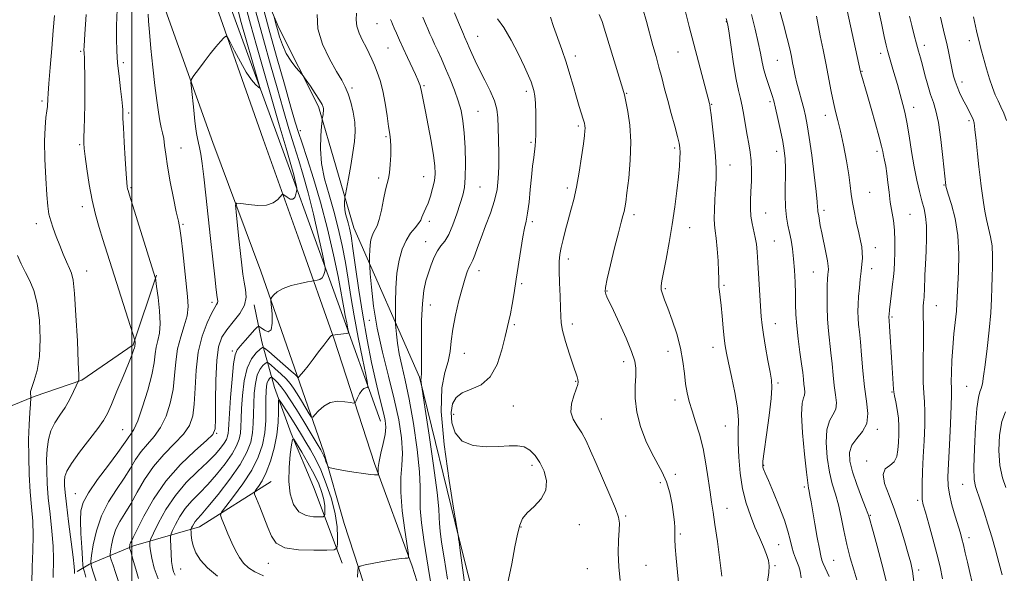
# Model space of a CAD drawing. Extents: x 2122300 to 2125200, y 332300 to 335200.
# Drawn here: x 2122954 to 2123355, y 334533 to 334758 of the extents above; entities that cross this region are included whole.
import ezdxf

# ---------------------------------------------------------------- set-up
doc = ezdxf.new("R2010")
doc.units = 0
doc.header["$MEASUREMENT"] = 0
for name, color, linetype, lineweight in [('DTM HARD BREAKLINE', 7, 'Continuous', 0), ('DTM SPOT ELEVATION', 2, 'Continuous', 13), ('GRID LINE', 7, 'Continuous', 0), ('INDEX CONTOUR', 41, 'Continuous', 13), ('INTERMEDIATE CONTOUR', 44, 'Continuous', 0)]:
    doc.layers.add(name, color=color, linetype=linetype, lineweight=lineweight)

msp = doc.modelspace()

# ---------------------------------------------------------------- linework, layer by layer
at = {"layer": 'DTM HARD BREAKLINE'}
for points in [[(2122927.885, 335000, 1024.239), (2122941.85, 334959.32, 1024.11), (2122962.88, 334902.33, 1024.73), (2122985.35, 334840.57, 1025.99), (2123012.39, 334766.09, 1028.9), (2123032.92, 334708.36, 1030.86), (2123052.5, 334656.05, 1033.31), (2123067.29, 334613.55, 1035.89), (2123078.09, 334582.41, 1039.68), (2123086.41, 334553.35, 1041.16), (2123108.07, 334486.76, 1044.38), (2123130.9, 334417.36, 1047.36), (2123148.24, 334365.09, 1050.18), (2123163.26, 334319.58, 1053.3), (2123177.05, 334282.94, 1056.98), (2123194.31, 334242.38, 1058.6), (2123215.16, 334204.97, 1060.93), (2123240.33, 334164.66, 1062.82), (2123277.75, 334115.22, 1060.84), (2123310.94, 334075.46, 1057.57), (2123336.05, 334045.64, 1055.71), (2123340.18, 334042.31, 1056.03)], [(2123329.66, 334317.58, 1075.2), (2123310.28, 334282.76, 1073.38), (2123285.71, 334242.55, 1070.45), (2123268.86, 334212.41, 1066.78), (2123258.42, 334195.03, 1064.03), (2123251.86, 334190.08, 1062.08), (2123246.62, 334191.77, 1061.34), (2123231.05, 334216.3, 1060.79), (2123207.63, 334264.07, 1057.83), (2123189.63, 334308.9, 1055.11), (2123167.79, 334367.19, 1051.44), (2123149.8, 334423.28, 1047.43), (2123131.13, 334482.24, 1044.52), (2123114.01, 334536.03, 1042.19), (2123098.67, 334577.78, 1039.73), (2123082.27, 334628.35, 1036.15), (2123068.33, 334667.95, 1032.58), (2123053.51, 334709.78, 1031.34), (2123031.87, 334771.19, 1029.4), (2123010.05, 334832.67, 1027.19), (2122987.12, 334894.15, 1026.14), (2122965.66, 334951.93, 1025.49), (2122947.449, 335000, 1024.857)], [(2123101.16, 334595.04, 1039.25), (2123083.92, 334643.01, 1034.89), (2123064.18, 334697.85, 1031.48), (2123039.43, 334765.36, 1028.38), (2123012.39, 334843.03, 1026.18), (2122983.49, 334921.34, 1025.78), (2122963.6, 334974.53, 1024.61), (2122954.52, 335000, 1024.247)], [(2123350.08, 334371.52, 1076.29), (2123316.08, 334315.86, 1072.55), (2123278.2, 334254.22, 1068.78), (2123246.32, 334217.7, 1067.18), (2123218.67, 334278.63, 1061.84), (2123180.62, 334366.6, 1056.47), (2123155.06, 334459.93, 1051.51), (2123133.2, 334547.03, 1048.08), (2123116.95, 334612.89, 1045.84), (2123090.37, 334673.73, 1040.8), (2123075.97, 334723.08, 1037.68), (2123059.87, 334755.09, 1038.49), (2123033.58, 334817.45, 1032.46), (2123012.55, 334884.34, 1029.93), (2122991.02, 334928.88, 1030.76), (2122972.05, 334975.23, 1031.38), (2122964.091, 335000, 1030.813)], [(2123010.02, 334654.4, 1026.09), (2123000.64, 334626.04, 1023.85), (2122979.68, 334611.77, 1022.13), (2122960.37, 334605.09, 1020.32), (2122948.38, 334600.16, 1017.48)], [(2123085.54, 334537.23, 1041.19), (2123073.94, 334568.31, 1045.81), (2123064.84, 334589.95, 1043.88), (2123058.01, 334608.7, 1041.42), (2123052.84, 334627.36, 1035.34), (2123049.74, 334642.42, 1032.27)], [(2123056.73, 334570.45, 1043.02), (2123027.51, 334552.04, 1038.82), (2123000.76, 334544.33, 1032.43), (2122982.83, 334536.88, 1027.92), (2122977.86, 334533.88, 1024.25)]]:
    msp.add_polyline3d(points, dxfattribs=at)
at = {"layer": 'DTM SPOT ELEVATION'}
for p in [(2123099.79, 334756.85, 1043.1), (2123241.71, 334757.57, 1059.9), (2123140.6, 334751.65, 1048.8), (2123104.19, 334746.82, 1043.1), (2123322.34, 334747.91, 1072.5), (2123340.54, 334749.9, 1075.5), (2122979.24, 334745.59, 1023.8), (2123180.31, 334743.58, 1052.5), (2123222.1, 334745.24, 1057.1), (2123304.49, 334744.75, 1069.5), (2122996.62, 334740.9, 1026.4), (2123262.5, 334741.91, 1063.1), (2123297, 334737.36, 1068.1), (2123089.58, 334730.59, 1040.3), (2123118.9, 334731.54, 1044.2), (2123337.59, 334733.11, 1074.5), (2123160.39, 334729.22, 1049.6), (2123201.2, 334728.47, 1054.1), (2122963.58, 334725.27, 1021.7), (2123235.78, 334723.96, 1058.1), (2123259.54, 334725.1, 1061.7), (2123317.91, 334722.77, 1070.6), (2122998.69, 334720.37, 1026.3), (2123140.78, 334721.06, 1046.9), (2123282.07, 334719.45, 1065.4), (2123181.55, 334715.09, 1051.7), (2123340.42, 334717.3, 1073.7), (2123068.55, 334713.18, 1036.6), (2123103.37, 334710.8, 1041.8), (2122978.78, 334707.5, 1023.8), (2123162.31, 334708.5, 1049.8), (2123020.03, 334706.21, 1028.8), (2123220.83, 334706.13, 1055.7), (2123262.2, 334704.87, 1061.4), (2123303, 334704.85, 1067.6), (2123243.2, 334699.23, 1058.7), (2123118.7, 334694.54, 1043.2), (2123100.41, 334694.04, 1041.6), (2123330.22, 334691.07, 1071.9), (2122999.74, 334690.07, 1026.2), (2123141.64, 334690.37, 1046.9), (2123177.14, 334689.93, 1051.6), (2123300.06, 334688.19, 1067.1), (2122979.92, 334682.26, 1023.5), (2123204.26, 334679.03, 1054.4), (2123257.79, 334679.72, 1060.9), (2123281.55, 334680.8, 1064.4), (2123316.41, 334679.14, 1068.9), (2122961.16, 334675.46, 1021.4), (2123020.89, 334675.17, 1028.2), (2123121.05, 334676.4, 1044.4), (2123162.94, 334676.23, 1050.3), (2123226.9, 334673.7, 1056.7), (2123119.57, 334668.06, 1045.3), (2123261.28, 334668.37, 1060.9), (2123302.31, 334665.62, 1066.7), (2123177.54, 334661.01, 1052.5), (2122981.67, 334656.07, 1022.7), (2123141.19, 334656.23, 1048.6), (2123277.14, 334655.66, 1063.1), (2123300.83, 334657.14, 1066.6), (2123158.52, 334651.04, 1050.2), (2123193.29, 334647.99, 1054.1), (2123217.03, 334648.97, 1056.2), (2123240.83, 334650.24, 1058.2), (2123032.65, 334643.35, 1029.6), (2123121.4, 334642.32, 1046.7), (2123327.14, 334642.06, 1070.8), (2123096.59, 334636.06, 1041.6), (2123179.2, 334634.63, 1052.5), (2123261.64, 334634.65, 1060.7), (2123309.09, 334637.37, 1068.2), (2123155.58, 334634.3, 1050.2), (2123040.89, 334623.55, 1033.7), (2123135.25, 334622.65, 1048.9), (2123218.03, 334623.41, 1055.3), (2123236.41, 334625.01, 1057.4), (2123200, 334619.2, 1053.5), (2123180.49, 334611.26, 1051.9), (2123262.85, 334610.59, 1060.3), (2123309.15, 334606.92, 1067.9), (2123339.5, 334609.24, 1073.1), (2123220.88, 334603.66, 1055.5), (2123155.15, 334601.18, 1050.7), (2123130.86, 334597.78, 1050.7), (2123190.97, 334595.85, 1052.87), (2122996.35, 334591.61, 1025.02), (2123241.31, 334593.06, 1057.08), (2123303.15, 334591.75, 1066.29), (2123034.54, 334590.09, 1032.1), (2123298.83, 334578.8, 1067.6), (2123162.7, 334577.03, 1049.6), (2123256.94, 334577.11, 1060.1), (2123220.99, 334573.37, 1054.5), (2123214.98, 334570.01, 1053.5), (2123273.55, 334568.18, 1061.7), (2123337.83, 334569.26, 1073.2), (2122977.12, 334565.53, 1025.22), (2123319.56, 334562.79, 1069.7), (2123242.06, 334559.49, 1056.7), (2123200.8, 334556.37, 1052.2), (2123300.28, 334556.64, 1066.1), (2123158.28, 334551.99, 1050.1), (2123181.98, 334552.88, 1050.5), (2123223.12, 334549.17, 1054.2), (2123340.43, 334547.57, 1072.5), (2123263, 334544.76, 1059.1), (2123285.37, 334538.41, 1062.9), (2123019.9, 334534.93, 1036.9), (2123055.58, 334537.12, 1041.3), (2123185.24, 334535.01, 1050.9), (2123209.07, 334536.31, 1053.1), (2123261.5, 334536.28, 1058.2), (2123319.95, 334534.51, 1068.4)]:
    msp.add_point(p, dxfattribs=at)
at = {"layer": 'GRID LINE', "flags": 128}
msp.add_lwpolyline([(2123000, 332500), (2123000, 335000)], dxfattribs=at)
at = {"layer": 'INDEX CONTOUR', "flags": 128}
for points, elevation in [([(2123300.108, 334778.549), (2123304.822, 334756.924), (2123306.015, 334751.509), (2123306.793, 334748.067), (2123307.326, 334745.914), (2123307.87, 334743.97), (2123309.523, 334738.317), (2123310.453, 334735.097), (2123311.315, 334732.039), (2123313.564, 334723.887), (2123314.308, 334720.819), (2123315.133, 334716.696), (2123316.077, 334711.158), (2123317.113, 334704.823), (2123318.196, 334698.556), (2123319.281, 334693.066), (2123320.331, 334688.442), (2123321.308, 334684.621), (2123322.166, 334681.433), (2123322.824, 334678.299), (2123323.191, 334674.536), (2123323.218, 334669.693), (2123323.021, 334664.264), (2123322.758, 334658.976), (2123322.554, 334654.444), (2123322.322, 334648.206), (2123322.245, 334646.525), (2123322.167, 334645.437), (2123321.936, 334643.342), (2123321.82, 334641.845), (2123321.775, 334639.962), (2123321.831, 334637.572), (2123321.92, 334634.289), (2123321.95, 334629.656), (2123321.77, 334616.812), (2123321.793, 334610.845), (2123322.02, 334606.456), (2123322.317, 334602.84), (2123322.498, 334598.774), (2123322.427, 334593.368), (2123322.174, 334587.044), (2123321.86, 334580.554), (2123321.59, 334574.579), (2123321.409, 334569.519), (2123321.345, 334565.702), (2123321.448, 334563.195), (2123321.851, 334561.019), (2123322.708, 334557.931), (2123324.094, 334553.073), (2123325.762, 334547.104), (2123327.382, 334541.068), (2123328.694, 334535.744), (2123329.683, 334530.868)], 1070), ([(2123043.401, 334761.41), (2123044.562, 334757.232), (2123051.165, 334734.247), (2123051.976, 334731.344), (2123052.061, 334730.475), (2123051.493, 334730.891), (2123050.342, 334732.017), (2123048.681, 334733.963), (2123046.578, 334737.007), (2123044.166, 334741.199), (2123041.823, 334745.67), (2123039.992, 334749.321), (2123038.947, 334751.303), (2123038.306, 334751.754), (2123037.519, 334751.059), (2123036.153, 334749.554), (2123034.245, 334747.364), (2123031.947, 334744.561), (2123029.452, 334741.309), (2123027.109, 334738.131), (2123025.31, 334735.637), (2123024.339, 334734.15), (2123024.063, 334732.822), (2123024.247, 334730.514), (2123025.191, 334721.612), (2123025.676, 334717.142), (2123026.033, 334714.046), (2123026.3, 334712.096), (2123026.553, 334710.766), (2123027.204, 334708.192), (2123027.608, 334706.351), (2123028.066, 334703.736), (2123028.61, 334699.91), (2123029.281, 334694.402), (2123030.101, 334686.976), (2123031.987, 334669.348), (2123032.921, 334660.937), (2123033.751, 334653.755), (2123034.399, 334648.42), (2123034.801, 334645.311), (2123034.948, 334643.837), (2123034.848, 334643.163), (2123034.481, 334642.506), (2123033.733, 334641.266), (2123032.466, 334638.895), (2123030.647, 334634.975), (2123028.683, 334629.626), (2123027.075, 334623.099), (2123026.186, 334615.762), (2123025.772, 334608.421), (2123025.438, 334601.998), (2123024.791, 334597.13), (2123023.456, 334593.32), (2123021.059, 334589.789), (2123017.414, 334585.888), (2123013.083, 334581.494), (2123008.818, 334576.616), (2123005.208, 334571.343), (2123002.206, 334566.091), (2122999.607, 334561.357), (2122997.257, 334557.482), (2122995.216, 334554.18), (2122993.597, 334551.008), (2122992.477, 334547.686), (2122991.777, 334544.569), (2122991.381, 334542.176), (2122991.204, 334540.805), (2122991.278, 334539.889), (2122991.668, 334538.643), (2122992.41, 334536.453), (2122993.422, 334533.397), (2122994.597, 334529.726)], 1030), ([(2123075.356, 334760.449), (2123075.707, 334754.736), (2123077.616, 334748.485), (2123080.443, 334742.416), (2123083.265, 334737.333), (2123085.366, 334733.752), (2123086.849, 334731.043), (2123088.024, 334728.289), (2123089.121, 334724.802), (2123090.059, 334720.796), (2123090.675, 334716.714), (2123090.846, 334712.847), (2123090.591, 334708.881), (2123089.968, 334704.354), (2123089.068, 334699.054), (2123088.098, 334693.793), (2123086.86, 334687.316), (2123086.677, 334686.249), (2123086.6, 334685.527), (2123086.515, 334684.416), (2123086.483, 334682.911), (2123086.609, 334681.194), (2123086.964, 334679.41), (2123087.474, 334677.574), (2123088.033, 334675.67), (2123088.57, 334673.527), (2123089.167, 334670.378), (2123089.946, 334665.301), (2123091, 334657.702), (2123092.33, 334648.289), (2123093.912, 334638.095), (2123095.697, 334628.082), (2123097.528, 334618.922), (2123099.222, 334611.219), (2123100.63, 334605.39), (2123102.569, 334597.897), (2123103.119, 334595.231), (2123103.311, 334592.631), (2123103.045, 334589.618), (2123102.297, 334585.904), (2123101.351, 334581.984), (2123100.564, 334578.55), (2123100.202, 334576.135), (2123100.165, 334574.636), (2123100.301, 334573.375), (2123100.153, 334573.218), (2123099.687, 334573.193), (2123098.746, 334573.205), (2123097.048, 334573.325), (2123094.277, 334573.665), (2123090.352, 334574.283), (2123086.114, 334575.013), (2123082.633, 334575.634), (2123080.69, 334576.015), (2123079.891, 334576.382), (2123079.553, 334577.051), (2123079.125, 334578.224), (2123078.593, 334579.651), (2123078.077, 334580.968), (2123077.606, 334582.007), (2123076.846, 334583.367), (2123075.371, 334585.837), (2123072.924, 334589.911), (2123069.917, 334594.886), (2123066.932, 334599.762), (2123064.431, 334603.733), (2123062.406, 334606.772), (2123060.734, 334609.042), (2123059.319, 334610.696), (2123058.189, 334611.833), (2123057.401, 334612.539), (2123056.968, 334612.894), (2123056.729, 334612.959), (2123056.478, 334612.787), (2123056.069, 334612.411), (2123055.571, 334611.769), (2123055.113, 334610.775), (2123054.799, 334609.318), (2123054.628, 334607.187), (2123054.576, 334604.148), (2123054.589, 334600.077), (2123054.492, 334595.309), (2123054.078, 334590.288), (2123053.141, 334585.35), (2123051.463, 334580.372), (2123048.825, 334575.121), (2123045.203, 334569.549), (2123041.346, 334564.329), (2123038.198, 334560.324), (2123036.486, 334558.059), (2123036.064, 334556.722), (2123036.577, 334555.167), (2123037.683, 334552.539), (2123039.134, 334549.143), (2123040.704, 334545.575), (2123042.223, 334542.333), (2123043.76, 334539.534), (2123045.44, 334537.197), (2123047.421, 334535.305), (2123050.005, 334533.683), (2123053.521, 334532.12)], 1040), ([(2123148.677, 334758.741), (2123151.291, 334755.18), (2123154.275, 334750.092), (2123157.241, 334744.374), (2123159.724, 334739.229), (2123161.384, 334735.569), (2123162.386, 334733.12), (2123163.021, 334731.315), (2123163.522, 334729.599), (2123163.921, 334727.465), (2123164.192, 334724.418), (2123164.323, 334720.215), (2123164.341, 334715.614), (2123164.288, 334711.623), (2123164.189, 334708.945), (2123164.032, 334707.046), (2123163.442, 334702.378), (2123163.016, 334698.798), (2123162.544, 334694.38), (2123162.053, 334689.277), (2123161.538, 334684.13), (2123160.984, 334679.701), (2123160.38, 334676.444), (2123159.713, 334673.574), (2123158.97, 334669.995), (2123158.148, 334664.934), (2123156.383, 334652.749), (2123155.513, 334647.184), (2123154.701, 334642.462), (2123153.989, 334638.727), (2123153.377, 334635.916), (2123151.834, 334629.433), (2123150.528, 334624.066), (2123148.585, 334618.107), (2123145.777, 334613.013), (2123142.048, 334609.836), (2123138.004, 334608.006), (2123134.422, 334606.549), (2123131.919, 334604.635), (2123130.475, 334602.014), (2123129.913, 334598.583), (2123130.151, 334594.404), (2123131.488, 334590.21), (2123134.32, 334586.903), (2123138.804, 334585.139), (2123144.148, 334584.6), (2123149.321, 334584.722), (2123153.516, 334584.983), (2123156.814, 334585.024), (2123159.516, 334584.526), (2123161.886, 334583.23), (2123164.02, 334581.12), (2123165.977, 334578.24), (2123167.701, 334574.686), (2123168.708, 334570.786), (2123168.4, 334566.919), (2123166.445, 334563.407), (2123163.585, 334560.32), (2123160.827, 334557.672), (2123158.941, 334555.349), (2123157.747, 334552.733), (2123156.829, 334549.086), (2123155.819, 334543.821), (2123154.538, 334536.965), (2123152.851, 334528.698)], 1050), ([(2123241.733, 334758.846), (2123242.384, 334756.312), (2123242.915, 334752.859), (2123243.708, 334747.186), (2123244.704, 334740.383), (2123245.736, 334734.128), (2123246.668, 334729.651), (2123247.496, 334726.369), (2123248.249, 334723.245), (2123248.953, 334719.499), (2123249.63, 334715.377), (2123250.297, 334711.378), (2123250.959, 334707.851), (2123251.532, 334704.528), (2123251.916, 334700.987), (2123252.044, 334696.944), (2123251.975, 334692.66), (2123251.801, 334688.53), (2123251.619, 334684.859), (2123251.554, 334681.569), (2123251.736, 334678.49), (2123252.239, 334675.486), (2123253.548, 334669.801), (2123253.993, 334667.103), (2123254.306, 334663.936), (2123254.597, 334659.639), (2123255.667, 334641.832), (2123255.949, 334637.626), (2123256.29, 334634.149), (2123256.847, 334630.253), (2123257.71, 334625.174), (2123258.707, 334619.695), (2123259.598, 334614.981), (2123260.173, 334611.725), (2123260.327, 334608.713), (2123259.985, 334604.257), (2123259.143, 334597.313), (2123258.086, 334589.399), (2123257.173, 334582.684), (2123256.677, 334578.774), (2123256.551, 334577.045), (2123256.663, 334576.313), (2123256.948, 334575.491), (2123257.602, 334573.867), (2123258.89, 334570.827), (2123260.933, 334566.039), (2123263.298, 334560.32), (2123265.409, 334554.765), (2123266.837, 334550.247), (2123267.738, 334546.7), (2123268.414, 334543.831), (2123269.11, 334541.387), (2123269.835, 334539.282), (2123271.186, 334535.836), (2123271.751, 334533.951), (2123272.221, 334531.317)], 1060), ([(2122953.531, 334662.419), (2122955.062, 334659.008), (2122956.751, 334655.508), (2122958.506, 334652.077), (2122960.158, 334648.145), (2122961.523, 334642.958), (2122962.434, 334636.098), (2122962.788, 334628.477), (2122962.497, 334621.341), (2122961.568, 334615.694), (2122960.37, 334611.572), (2122959.364, 334608.769), (2122958.894, 334607.057), (2122958.833, 334606.112), (2122959.008, 334605.202), (2122959.029, 334604.898), (2122959.013, 334604.484), (2122958.804, 334601.926), (2122958.541, 334598.494), (2122958.259, 334593.596), (2122958.084, 334587.506), (2122958.113, 334580.552), (2122958.345, 334573.291), (2122958.749, 334566.334), (2122959.267, 334560.111), (2122959.731, 334554.324), (2122959.94, 334548.489), (2122959.783, 334542.249), (2122959.484, 334535.711), (2122959.353, 334529.108)], 1020)]:
    msp.add_lwpolyline(points, dxfattribs=dict(at, elevation=elevation))
at = {"layer": 'INTERMEDIATE CONTOUR', "flags": 128}
for points, elevation in [([(2123045.581, 334766.781), (2123048.28, 334756.613), (2123050.715, 334747.834), (2123053.398, 334738.435), (2123059.982, 334715.564), (2123062.732, 334706.085), (2123065.258, 334697.516), (2123065.73, 334695.819), (2123066.174, 334694.005), (2123066.601, 334692.148), (2123066.932, 334690.657), (2123067.107, 334689.798), (2123067.129, 334689.246), (2123067.015, 334688.525), (2123066.766, 334687.337), (2123066.302, 334686.076), (2123065.526, 334685.311), (2123064.407, 334685.431), (2123063.192, 334686.12), (2123062.189, 334686.882), (2123061.601, 334687.291), (2123061.18, 334687.199), (2123059.423, 334685.294), (2123057.566, 334683.934), (2123054.831, 334682.973), (2123051.23, 334682.79), (2123047.468, 334683.137), (2123044.424, 334683.613), (2123042.754, 334683.757), (2123042.236, 334682.866), (2123042.425, 334680.175), (2123043.56, 334669.174), (2123044.185, 334663.232), (2123044.707, 334658.501), (2123045.189, 334654.795), (2123045.729, 334651.621), (2123046.321, 334648.554), (2123046.535, 334645.449), (2123045.834, 334642.23), (2123043.897, 334638.864), (2123041.252, 334635.481), (2123038.641, 334632.255), (2123036.666, 334629.155), (2123035.347, 334625.324), (2123034.563, 334619.701), (2123034.187, 334611.765), (2123034.075, 334603.15), (2123034.077, 334596.032), (2123033.936, 334591.908), (2123032.967, 334589.56), (2123030.374, 334587.095), (2123025.693, 334583.009), (2123019.781, 334577.359), (2123013.825, 334570.595), (2123008.814, 334563.267), (2123004.953, 334556.348), (2123000.641, 334547.715), (2122999.841, 334546.205), (2122999.493, 334545.512), (2122999.294, 334544.924), (2122999.17, 334544.372), (2122999.069, 334543.706), (2122999.082, 334543.544), (2122999.576, 334542.003), (2123000.057, 334540.424), (2123000.783, 334537.972), (2123001.709, 334534.783), (2123002.769, 334531.066)], 1032), ([(2122994.035, 334762.573), (2122993.844, 334756.007), (2122993.778, 334750.596), (2122993.921, 334745.683), (2122994.28, 334740.719), (2122994.834, 334735.375), (2122995.448, 334730.204), (2122995.962, 334725.983), (2122996.253, 334723.266), (2122996.364, 334721.729), (2122996.376, 334720.83), (2122996.371, 334719.953), (2122996.422, 334718.197), (2122996.599, 334714.586), (2122996.945, 334708.624), (2122997.37, 334701.715), (2122997.758, 334695.735), (2122998.018, 334692.098), (2122998.178, 334690.357), (2122998.298, 334689.603), (2122998.487, 334688.87), (2122999.063, 334686.99), (2123009.58, 334653.458), (2123009.643, 334653.191), (2123009.787, 334652.243), (2123010.137, 334649.803), (2123010.74, 334645.405), (2123011.335, 334639.979), (2123011.584, 334634.801), (2123011.264, 334630.841), (2123010.608, 334627.831), (2123009.964, 334625.195), (2123009.553, 334622.364), (2123009.089, 334618.789), (2123008.16, 334613.93), (2123006.502, 334607.575), (2123004.436, 334600.842), (2123002.43, 334595.178), (2123000.857, 334591.647), (2122999.688, 334589.765), (2122998.804, 334588.659), (2122997.994, 334587.495), (2122996.714, 334585.577), (2122994.329, 334582.244), (2122990.511, 334577.161), (2122986.14, 334571.293), (2122982.402, 334565.926), (2122980.197, 334561.941), (2122979.29, 334558.559), (2122979.164, 334554.593), (2122979.364, 334549.286), (2122979.686, 334543.61), (2122979.987, 334538.968), (2122980.177, 334536.334), (2122980.372, 334534.968), (2122980.741, 334533.697), (2122981.378, 334531.596)], 1026), ([(2123053.216, 334764.357), (2123055.797, 334754.718), (2123058.922, 334743.432), (2123062.105, 334732.154), (2123064.762, 334722.826), (2123066.514, 334716.729), (2123067.796, 334712.499), (2123069.243, 334708.113), (2123071.339, 334701.929), (2123073.949, 334693.842), (2123076.783, 334684.129), (2123079.557, 334673.283), (2123082.014, 334662.666), (2123083.904, 334653.855), (2123085.071, 334647.952), (2123085.745, 334644.15), (2123086.251, 334641.169), (2123086.836, 334638.036), (2123087.44, 334635.006), (2123087.927, 334632.641), (2123088.16, 334631.339), (2123088.006, 334630.832), (2123087.335, 334630.68), (2123081.52, 334629.98), (2123081.269, 334629.877), (2123080.72, 334629.395), (2123079.684, 334628.18), (2123078.047, 334626.013), (2123075.998, 334623.225), (2123073.802, 334620.284), (2123071.708, 334617.607), (2123069.915, 334615.406), (2123067.899, 334613.004), (2123067.623, 334612.719), (2123067.546, 334612.743), (2123067.289, 334613.167), (2123067.132, 334613.356), (2123066.488, 334613.951), (2123064.847, 334615.396), (2123055.685, 334623.354), (2123054.032, 334624.709), (2123053.12, 334624.954), (2123052.166, 334624.3), (2123050.601, 334622.865), (2123048.701, 334620.414), (2123046.954, 334616.619), (2123045.744, 334611.383), (2123045.031, 334605.53), (2123044.668, 334600.113), (2123044.508, 334595.934), (2123044.398, 334592.78), (2123044.185, 334590.188), (2123043.695, 334587.714), (2123042.664, 334585.004), (2123040.815, 334581.726), (2123037.991, 334577.697), (2123034.533, 334573.335), (2123030.908, 334569.205), (2123027.511, 334565.713), (2123024.457, 334562.619), (2123021.789, 334559.525), (2123019.555, 334556.189), (2123017.81, 334553.012), (2123016.612, 334550.552), (2123015.975, 334549.132), (2123015.755, 334548.125), (2123015.762, 334546.668), (2123015.842, 334544.158), (2123015.984, 334541.028), (2123016.215, 334537.969), (2123016.559, 334535.537), (2123017.052, 334533.734), (2123017.729, 334532.422)], 1036), ([(2123207.784, 334762.793), (2123209.278, 334757.699), (2123211.946, 334747.923), (2123213.179, 334743.454), (2123214.354, 334739.129), (2123215.487, 334734.816), (2123216.653, 334730.325), (2123217.94, 334725.46), (2123219.381, 334720.174), (2123220.787, 334715.06), (2123221.915, 334710.867), (2123222.584, 334708.092), (2123222.876, 334706.204), (2123222.936, 334704.42), (2123222.876, 334702.05), (2123222.675, 334698.782), (2123222.28, 334694.394), (2123221.65, 334688.768), (2123220.79, 334682.179), (2123219.717, 334675), (2123218.479, 334667.677), (2123217.242, 334660.936), (2123215.526, 334652.12), (2123215.236, 334650.036), (2123215.322, 334648.518), (2123215.788, 334646.823), (2123216.663, 334644.459), (2123217.989, 334640.997), (2123219.734, 334636.191), (2123221.582, 334630.538), (2123223.141, 334624.724), (2123224.135, 334619.321), (2123224.737, 334614.477), (2123225.228, 334610.227), (2123225.856, 334606.528), (2123226.714, 334603.01), (2123227.859, 334599.219), (2123229.299, 334594.788), (2123230.86, 334589.672), (2123232.319, 334583.914), (2123233.504, 334577.663), (2123234.43, 334571.515), (2123235.164, 334566.174), (2123235.78, 334562.01), (2123236.401, 334558.053), (2123237.155, 334552.999), (2123238.115, 334546.054), (2123239.119, 334538.457), (2123239.946, 334531.96)], 1056), ([(2123263.299, 334762.983), (2123264.987, 334756.615), (2123266.501, 334750.773), (2123267.55, 334746.486), (2123268.227, 334743.42), (2123268.724, 334740.903), (2123269.209, 334738.357), (2123269.771, 334735.595), (2123270.481, 334732.527), (2123271.371, 334729.127), (2123272.338, 334725.623), (2123273.242, 334722.302), (2123273.993, 334719.244), (2123274.694, 334715.647), (2123275.496, 334710.498), (2123276.489, 334703.261), (2123277.502, 334695.313), (2123278.305, 334688.51), (2123278.731, 334684.245), (2123278.88, 334682.055), (2123278.924, 334681.016), (2123278.998, 334680.314), (2123279.327, 334678.543), (2123279.989, 334674.714), (2123280.573, 334671.63), (2123282.197, 334663.701), (2123282.859, 334660.284), (2123283.194, 334658.07), (2123283.265, 334656.749), (2123283.19, 334655.791), (2123283.069, 334654.684), (2123282.937, 334652.985), (2123282.81, 334650.269), (2123282.715, 334646.287), (2123282.717, 334641.486), (2123282.893, 334636.492), (2123283.285, 334631.79), (2123284.323, 334622.863), (2123284.756, 334618.304), (2123285.162, 334613.791), (2123285.636, 334609.55), (2123286.192, 334605.774), (2123286.523, 334602.529), (2123286.242, 334599.848), (2123285.135, 334597.617), (2123283.693, 334595.129), (2123282.582, 334591.53), (2123282.314, 334586.292), (2123282.776, 334580.188), (2123283.705, 334574.317), (2123284.859, 334569.476), (2123286.105, 334565.252), (2123287.332, 334560.931), (2123288.468, 334555.971), (2123289.589, 334550.517), (2123290.807, 334544.884), (2123292.181, 334539.406), (2123293.577, 334534.477), (2123294.808, 334530.508)], 1064), ([(2122968.586, 334760.071), (2122968.111, 334754.048), (2122967.477, 334746.626), (2122966.804, 334738.893), (2122966.259, 334732.419), (2122965.965, 334728.363), (2122965.86, 334726.231), (2122965.841, 334725.118), (2122965.812, 334724.207), (2122965.71, 334723.051), (2122965.481, 334721.293), (2122965.111, 334718.581), (2122964.743, 334714.578), (2122964.559, 334708.955), (2122964.688, 334701.682), (2122965.036, 334693.936), (2122965.465, 334687.194), (2122965.873, 334682.521), (2122966.354, 334679.325), (2122967.045, 334676.599), (2122968.047, 334673.535), (2122969.299, 334670.122), (2122970.7, 334666.545), (2122972.146, 334663.01), (2122973.512, 334659.8), (2122974.661, 334657.211), (2122975.513, 334655.205), (2122976.157, 334652.374), (2122976.732, 334646.971), (2122977.334, 334638.028), (2122977.89, 334627.7), (2122978.286, 334618.92), (2122978.443, 334613.892), (2122978.432, 334611.886), (2122978.361, 334611.441), (2122977.449, 334609.454), (2122976.343, 334607.087), (2122974.786, 334603.989), (2122972.888, 334600.651), (2122970.795, 334597.451), (2122968.777, 334594.315), (2122967.141, 334591.052), (2122966.11, 334587.503), (2122965.589, 334583.626), (2122965.404, 334579.409), (2122965.416, 334574.809), (2122965.628, 334569.664), (2122966.086, 334563.78), (2122966.783, 334557.124), (2122967.519, 334550.305), (2122968.044, 334544.089), (2122968.193, 334539.044), (2122968.062, 334531.354)], 1022), ([(2122981.434, 334760.562), (2122980.945, 334752.467), (2122980.674, 334747.802), (2122980.589, 334745.819), (2122980.607, 334745.147), (2122980.66, 334744.535), (2122980.73, 334743.179), (2122980.816, 334740.39), (2122980.909, 334735.752), (2122980.968, 334729.939), (2122980.951, 334723.897), (2122980.832, 334718.449), (2122980.665, 334713.916), (2122980.525, 334710.498), (2122980.487, 334708.163), (2122980.625, 334705.967), (2122981.012, 334702.738), (2122981.702, 334697.665), (2122982.672, 334691.393), (2122983.878, 334684.929), (2122985.269, 334679.077), (2122986.764, 334673.832), (2122988.275, 334668.988), (2123001.224, 334628.037), (2123001.303, 334627.698), (2123001.345, 334627.391), (2123001.386, 334627.012), (2123001.404, 334626.651), (2123001.38, 334626.375), (2123001.291, 334625.981), (2123001.199, 334625.436), (2123001.061, 334624.862), (2123000.758, 334623.859), (2123000.054, 334621.915), (2122998.68, 334618.436), (2122996.512, 334613.163), (2122994.002, 334607.165), (2122991.75, 334601.844), (2122990.121, 334598.16), (2122988.556, 334595.309), (2122986.264, 334592.042), (2122978.815, 334582.403), (2122975.488, 334577.84), (2122973.585, 334574.638), (2122972.831, 334572.484), (2122972.682, 334570.788), (2122972.703, 334568.911), (2122972.909, 334566.018), (2122973.423, 334561.227), (2122974.299, 334554.139), (2122976.148, 334539.688), (2122976.602, 334535.838), (2122976.755, 334534.171), (2122976.776, 334533.097)], 1024), ([(2123006.645, 334760.589), (2123006.795, 334757.743), (2123007.172, 334753.298), (2123007.819, 334746.742), (2123008.628, 334739.068), (2123009.456, 334731.637), (2123010.189, 334725.546), (2123010.838, 334720.831), (2123011.441, 334717.256), (2123012.024, 334714.553), (2123012.56, 334712.294), (2123013.007, 334710.017), (2123013.366, 334707.268), (2123013.802, 334703.638), (2123014.521, 334698.728), (2123015.643, 334692.435), (2123016.947, 334685.805), (2123018.124, 334680.181), (2123018.952, 334676.418), (2123019.543, 334673.43), (2123020.092, 334669.642), (2123020.746, 334663.968), (2123022.705, 334645.818), (2123022.894, 334641.728), (2123022.484, 334637.919), (2123021.36, 334633.815), (2123019.908, 334629.31), (2123018.638, 334624.409), (2123017.905, 334619.14), (2123017.435, 334613.615), (2123016.799, 334607.964), (2123015.647, 334602.353), (2123013.946, 334597.081), (2123011.745, 334592.484), (2123009.135, 334588.768), (2123006.386, 334585.63), (2123003.81, 334582.638), (2123001.601, 334579.419), (2122999.46, 334575.834), (2122996.968, 334571.801), (2122993.873, 334567.249), (2122990.59, 334562.154), (2122987.702, 334556.505), (2122985.66, 334550.448), (2122984.384, 334544.766), (2122983.663, 334540.403), (2122983.339, 334537.905), (2122983.475, 334536.234), (2122984.186, 334533.961), (2122988.408, 334521.521)], 1028), ([(2123050.467, 334761.635), (2123053.535, 334750.285), (2123056.401, 334740.027), (2123059.08, 334730.632), (2123061.58, 334721.932), (2123063.889, 334714.031), (2123065.988, 334707.099), (2123067.889, 334701.088), (2123069.732, 334695.096), (2123071.691, 334688.005), (2123073.844, 334679.219), (2123075.911, 334670.214), (2123077.517, 334662.991), (2123078.392, 334658.973), (2123078.679, 334657.301), (2123078.625, 334656.539), (2123078.421, 334655.549), (2123078.036, 334654.369), (2123077.383, 334653.333), (2123076.435, 334652.693), (2123075.401, 334652.386), (2123073.987, 334652.202), (2123073.201, 334652.059), (2123071.518, 334651.719), (2123068.529, 334651.085), (2123064.896, 334650.175), (2123061.544, 334649.027), (2123059.197, 334647.716), (2123057.777, 334646.447), (2123057.002, 334645.456), (2123056.628, 334644.814), (2123056.558, 334643.919), (2123057.044, 334638.669), (2123057.17, 334634.933), (2123056.742, 334632.185), (2123055.544, 334631.416), (2123053.977, 334632.033), (2123052.594, 334633.048), (2123051.763, 334633.611), (2123051.113, 334633.422), (2123050.085, 334632.319), (2123046.168, 334627.831), (2123044.224, 334625.649), (2123042.905, 334624.066), (2123042.07, 334622.076), (2123041.438, 334618.337), (2123040.791, 334612.059), (2123040.179, 334604.657), (2123039.714, 334598.096), (2123039.467, 334593.862), (2123039.352, 334591.516), (2123039.238, 334590.138), (2123039, 334588.932), (2123038.498, 334587.612), (2123037.597, 334586.015), (2123036.151, 334583.993), (2123033.974, 334581.452), (2123030.873, 334578.31), (2123026.787, 334574.501), (2123022.2, 334570.009), (2123017.733, 334564.833), (2123013.913, 334559.132), (2123010.93, 334553.701), (2123008.881, 334549.497), (2123007.792, 334547.162), (2123007.397, 334546.089), (2123007.357, 334545.358), (2123007.416, 334544.17), (2123007.641, 334542.199), (2123008.184, 334539.245), (2123009.182, 334535.264), (2123010.728, 334530.872)], 1034), ([(2123057.925, 334759.396), (2123058.185, 334758.367), (2123058.608, 334756.747), (2123059.229, 334754.455), (2123060.089, 334751.483), (2123061.263, 334748.112), (2123062.828, 334744.702), (2123064.78, 334741.586), (2123066.77, 334738.996), (2123069.289, 334736.073), (2123069.959, 334735.199), (2123070.947, 334733.771), (2123072.633, 334731.298), (2123074.634, 334728.321), (2123076.373, 334725.64), (2123077.411, 334723.863), (2123077.867, 334722.833), (2123077.998, 334722.202), (2123078.022, 334721.669), (2123077.987, 334721.122), (2123077.901, 334720.496), (2123077.777, 334719.766), (2123077.462, 334718.04), (2123077.37, 334717.147), (2123077.176, 334715.02), (2123076.877, 334711.127), (2123076.764, 334705.864), (2123077.207, 334699.852), (2123078.448, 334693.609), (2123080.235, 334687.185), (2123082.191, 334680.519), (2123083.998, 334673.589), (2123085.583, 334666.545), (2123086.926, 334659.578), (2123088.049, 334652.761), (2123089.147, 334645.693), (2123090.45, 334637.854), (2123092.089, 334629.075), (2123093.783, 334620.584), (2123095.147, 334613.959), (2123095.884, 334610.322), (2123096.046, 334608.968), (2123095.772, 334608.739), (2123095.193, 334608.633), (2123094.412, 334608.284), (2123093.521, 334607.483), (2123092.621, 334606.132), (2123091.815, 334604.574), (2123091.211, 334603.26), (2123090.817, 334602.539), (2123090.235, 334602.358), (2123088.967, 334602.56), (2123086.687, 334602.942), (2123083.761, 334603.101), (2123080.727, 334602.588), (2123078.054, 334601.137), (2123075.92, 334599.236), (2123074.433, 334597.557), (2123073.596, 334596.68), (2123073.016, 334596.812), (2123072.193, 334598.064), (2123069.008, 334603.353), (2123067.271, 334606.197), (2123065.829, 334608.465), (2123064.453, 334610.351), (2123062.79, 334612.219), (2123060.636, 334614.306), (2123058.376, 334616.346), (2123056.543, 334617.947), (2123055.5, 334618.802), (2123054.924, 334618.957), (2123054.323, 334618.543), (2123053.335, 334617.638), (2123052.136, 334616.092), (2123051.034, 334613.697), (2123050.271, 334610.35), (2123049.829, 334606.358), (2123049.622, 334602.13), (2123049.547, 334598.006), (2123049.445, 334594.045), (2123049.132, 334590.238), (2123048.388, 334586.495), (2123046.83, 334582.395), (2123044.033, 334577.436), (2123039.831, 334571.402), (2123035.092, 334565.218), (2123030.943, 334560.1), (2123028.235, 334556.925), (2123026.713, 334555.23), (2123025.846, 334554.216), (2123025.197, 334553.247), (2123024.689, 334552.323), (2123024.341, 334551.607), (2123024.157, 334551.177), (2123024.095, 334550.759), (2123024.108, 334549.998), (2123024.174, 334548.614), (2123024.415, 334546.656), (2123024.989, 334544.243), (2123026.071, 334541.495), (2123027.927, 334538.485), (2123030.845, 334535.276), (2123034.942, 334531.977)], 1038), ([(2123091.411, 334761.094), (2123091.243, 334758.334), (2123091.5, 334755.786), (2123092.451, 334752.964), (2123093.846, 334749.998), (2123095.305, 334747.168), (2123096.537, 334744.671), (2123097.604, 334742.332), (2123098.657, 334739.886), (2123099.805, 334737.076), (2123100.985, 334733.684), (2123102.093, 334729.498), (2123103.04, 334724.488), (2123103.817, 334719.343), (2123104.43, 334714.932), (2123104.884, 334711.827), (2123105.18, 334709.41), (2123105.314, 334706.767), (2123105.288, 334703.271), (2123105.114, 334699.449), (2123104.808, 334696.11), (2123104.382, 334693.771), (2123103.837, 334691.77), (2123103.169, 334689.144), (2123102.384, 334685.272), (2123101.526, 334680.881), (2123100.65, 334677.036), (2123099.805, 334674.52), (2123099.02, 334672.986), (2123098.317, 334671.805), (2123097.722, 334670.45), (2123097.253, 334668.793), (2123096.93, 334666.805), (2123096.761, 334664.533), (2123096.701, 334662.323), (2123096.695, 334660.593), (2123096.709, 334659.488), (2123096.788, 334658.041), (2123097.001, 334655.016), (2123097.439, 334649.499), (2123098.285, 334641.877), (2123099.748, 334632.872), (2123101.921, 334623.171), (2123104.427, 334613.357), (2123106.774, 334603.986), (2123108.55, 334595.538), (2123109.653, 334588.19), (2123110.06, 334582.043), (2123109.84, 334576.991), (2123109.432, 334572.086), (2123109.365, 334566.171), (2123110.005, 334558.588), (2123111.049, 334550.679), (2123112.566, 334540.743), (2123112.603, 334539.439), (2123112.173, 334539.25), (2123111.25, 334539.223), (2123109.557, 334539.076), (2123106.76, 334538.689), (2123102.764, 334538.004), (2123098.432, 334537.201), (2123094.87, 334536.52), (2123092.888, 334536.068), (2123092.125, 334535.428), (2123091.927, 334534.051), (2123091.769, 334531.535)], 1042), ([(2123105.241, 334758.511), (2123105.595, 334757.599), (2123106.042, 334756.518), (2123106.688, 334755.014), (2123107.619, 334752.883), (2123108.848, 334750.123), (2123110.369, 334746.78), (2123112.131, 334742.988), (2123115.373, 334736.058), (2123116.357, 334733.898), (2123116.927, 334732.555), (2123117.236, 334731.682), (2123117.425, 334730.963), (2123117.779, 334729.147), (2123118.614, 334725.107), (2123119.42, 334721.108), (2123120.537, 334715.393), (2123121.738, 334708.968), (2123122.736, 334703.146), (2123123.295, 334698.885), (2123123.394, 334695.732), (2123123.063, 334692.879), (2123122.36, 334689.729), (2123121.436, 334686.528), (2123120.471, 334683.724), (2123119.616, 334681.654), (2123118.915, 334680.179), (2123118.386, 334679.038), (2123117.995, 334677.993), (2123117.506, 334676.869), (2123116.633, 334675.505), (2123115.19, 334673.75), (2123113.393, 334671.486), (2123111.563, 334668.598), (2123109.974, 334664.984), (2123108.724, 334660.564), (2123107.863, 334655.263), (2123107.412, 334649.206), (2123107.253, 334643.312), (2123107.237, 334638.7), (2123107.249, 334636.093), (2123107.289, 334634.634), (2123107.391, 334633.075), (2123107.6, 334630.431), (2123108.006, 334626.78), (2123108.709, 334622.465), (2123109.775, 334617.644), (2123111.158, 334611.733), (2123112.779, 334603.964), (2123114.514, 334594.035), (2123116.061, 334583.522), (2123117.075, 334574.469), (2123117.35, 334568.289), (2123117.247, 334563.871), (2123117.269, 334559.474), (2123117.823, 334553.603), (2123118.938, 334545.751), (2123120.544, 334535.657), (2123126.076, 334501.772)], 1044), ([(2123118.434, 334759.402), (2123119.453, 334756.881), (2123120.389, 334754.648), (2123121.24, 334752.663), (2123122.112, 334750.692), (2123123.134, 334748.453), (2123124.406, 334745.713), (2123125.918, 334742.422), (2123127.628, 334738.578), (2123129.467, 334734.241), (2123131.258, 334729.717), (2123132.791, 334725.372), (2123133.914, 334721.399), (2123134.68, 334717.298), (2123135.197, 334712.396), (2123135.548, 334706.318), (2123135.713, 334699.892), (2123135.647, 334694.248), (2123135.304, 334690.153), (2123134.642, 334686.939), (2123133.615, 334683.577), (2123132.217, 334679.36), (2123130.581, 334674.857), (2123128.879, 334670.959), (2123127.252, 334668.281), (2123125.728, 334666.334), (2123124.305, 334664.351), (2123122.982, 334661.749), (2123121.759, 334658.659), (2123120.636, 334655.393), (2123119.625, 334652.088), (2123118.786, 334648.186), (2123118.189, 334642.957), (2123117.878, 334636.045), (2123117.779, 334628.6), (2123117.789, 334622.151), (2123117.833, 334615.391), (2123117.802, 334614.06), (2123117.717, 334613.24), (2123117.63, 334612.595), (2123117.608, 334611.858), (2123117.697, 334610.858), (2123117.849, 334609.777), (2123118.123, 334608.086), (2123119.368, 334599.878), (2123120.944, 334589.394), (2123122.761, 334576.928), (2123124.22, 334566.039), (2123124.895, 334559.355), (2123125.039, 334555.802), (2123125.078, 334553.374), (2123125.372, 334550.313), (2123126.018, 334545.837), (2123127.047, 334539.408), (2123128.455, 334530.729)], 1046), ([(2123131.272, 334761.205), (2123132.864, 334757.245), (2123134.85, 334752.466), (2123135.29, 334751.442), (2123136.509, 334748.759), (2123137.245, 334747.059), (2123138.26, 334744.67), (2123139.618, 334741.611), (2123141.382, 334737.936), (2123143.534, 334733.767), (2123145.707, 334729.46), (2123147.45, 334725.434), (2123148.44, 334721.932), (2123148.856, 334718.49), (2123149.006, 334714.468), (2123149.133, 334709.452), (2123149.232, 334703.904), (2123149.233, 334698.513), (2123149.052, 334693.767), (2123148.531, 334689.36), (2123147.492, 334684.785), (2123145.855, 334679.709), (2123143.909, 334674.493), (2123142.04, 334669.671), (2123140.554, 334665.688), (2123139.448, 334662.636), (2123138.643, 334660.518), (2123138.052, 334659.249), (2123137.56, 334658.389), (2123137.048, 334657.412), (2123136.405, 334655.823), (2123135.556, 334653.262), (2123134.434, 334649.405), (2123133.039, 334644.133), (2123131.629, 334638.158), (2123130.524, 334632.401), (2123129.914, 334627.546), (2123129.461, 334623.349), (2123128.698, 334619.331), (2123127.376, 334614.845), (2123126.135, 334608.56), (2123125.836, 334598.977), (2123127.037, 334585.462), (2123129.089, 334570.851), (2123131.038, 334558.848), (2123132.729, 334548.659), (2123132.881, 334547.504), (2123132.899, 334547.156), (2123133.078, 334545.951), (2123133.561, 334542.393), (2123136.912, 334517.345)], 1048), ([(2123170.273, 334759.397), (2123171.564, 334755.644), (2123174.879, 334746.289), (2123176.609, 334741.154), (2123178.192, 334736.047), (2123179.608, 334731.198), (2123180.87, 334726.827), (2123181.98, 334723.123), (2123183.601, 334717.874), (2123184.044, 334716.304), (2123184.273, 334715.192), (2123184.344, 334714.253), (2123184.293, 334713.138), (2123184.078, 334711.232), (2123183.634, 334707.854), (2123182.92, 334702.627), (2123181.986, 334696.387), (2123180.908, 334690.275), (2123179.754, 334685.163), (2123178.576, 334680.847), (2123177.418, 334676.859), (2123176.33, 334672.852), (2123175.37, 334669.008), (2123174.602, 334665.633), (2123174.075, 334662.846), (2123173.796, 334660.02), (2123173.758, 334656.339), (2123173.931, 334651.324), (2123174.188, 334645.826), (2123174.381, 334641.032), (2123174.438, 334637.727), (2123174.605, 334635.097), (2123175.207, 334631.931), (2123176.444, 334627.411), (2123178.012, 334622.316), (2123179.479, 334617.822), (2123181.124, 334613.052), (2123181.447, 334611.976), (2123181.557, 334611.067), (2123181.369, 334609.9), (2123180.767, 334608.071), (2123179.75, 334605.331), (2123178.816, 334602.047), (2123178.576, 334598.744), (2123179.455, 334595.807), (2123181.112, 334593.073), (2123183.013, 334590.239), (2123184.768, 334586.993), (2123186.577, 334582.983), (2123188.786, 334577.851), (2123194.441, 334564.965), (2123196.737, 334559.5), (2123197.971, 334555.959), (2123198.344, 334553.456), (2123198.229, 334550.659), (2123197.967, 334546.562), (2123197.815, 334541.412), (2123197.997, 334535.776), (2123198.653, 334530.192)], 1052), ([(2123190.066, 334760.576), (2123191.256, 334757.661), (2123192.646, 334753.253), (2123199.688, 334730.098), (2123200.332, 334727.76), (2123200.926, 334725.167), (2123201.751, 334721.061), (2123202.559, 334715.453), (2123202.97, 334708.673), (2123202.727, 334701.176), (2123202.067, 334693.924), (2123201.351, 334688.002), (2123200.853, 334684.176), (2123200.511, 334681.906), (2123200.179, 334680.326), (2123199.713, 334678.596), (2123198.985, 334675.969), (2123197.872, 334671.723), (2123196.339, 334665.537), (2123194.704, 334658.708), (2123193.378, 334652.934), (2123192.67, 334649.464), (2123192.508, 334647.743), (2123192.725, 334646.769), (2123193.222, 334645.603), (2123195.842, 334640.049), (2123198.302, 334634.762), (2123201.015, 334628.738), (2123203.277, 334623.331), (2123204.556, 334619.494), (2123205.006, 334616.564), (2123204.952, 334613.473), (2123204.732, 334609.382), (2123204.74, 334604.367), (2123205.381, 334598.734), (2123206.926, 334592.817), (2123209.099, 334587.073), (2123211.489, 334581.993), (2123215.739, 334574.218), (2123217.419, 334570.358), (2123218.737, 334565.843), (2123219.703, 334561.156), (2123220.342, 334557.013), (2123220.689, 334553.953), (2123220.819, 334551.812), (2123220.819, 334550.253), (2123220.775, 334548.871), (2123220.791, 334547.009), (2123220.974, 334543.946), (2123221.387, 334539.243), (2123221.926, 334533.608), (2123222.448, 334528.034)], 1054), ([(2123225.019, 334762.174), (2123226.721, 334755.698), (2123234.872, 334724.266), (2123234.999, 334723.712), (2123235.202, 334722.447), (2123235.587, 334719.63), (2123236.205, 334714.768), (2123236.892, 334708.75), (2123237.429, 334702.812), (2123237.652, 334697.883), (2123237.609, 334693.675), (2123237.404, 334689.597), (2123237.136, 334685.247), (2123236.907, 334681.002), (2123236.814, 334677.433), (2123236.928, 334674.853), (2123237.212, 334672.541), (2123237.6, 334669.522), (2123238.024, 334665.169), (2123238.401, 334660.264), (2123238.647, 334655.939), (2123238.713, 334653.027), (2123238.701, 334651.149), (2123238.75, 334649.625), (2123238.964, 334647.841), (2123239.311, 334645.432), (2123239.725, 334642.102), (2123240.147, 334637.743), (2123240.554, 334633.032), (2123240.932, 334628.835), (2123241.301, 334625.679), (2123241.816, 334622.733), (2123242.664, 334618.823), (2123243.931, 334613.178), (2123245.287, 334606.632), (2123246.301, 334600.417), (2123246.674, 334595.4), (2123246.644, 334590.979), (2123246.583, 334586.183), (2123246.807, 334580.323), (2123247.405, 334573.835), (2123248.412, 334567.437), (2123249.829, 334561.696), (2123251.535, 334556.589), (2123253.378, 334551.94), (2123255.201, 334547.642), (2123256.834, 334543.828), (2123258.105, 334540.699), (2123258.878, 334538.304), (2123259.163, 334536.108), (2123259.006, 334533.426), (2123258.482, 334529.755)], 1058), ([(2123252.034, 334760.467), (2123253.509, 334754.551), (2123254.733, 334749.123), (2123255.606, 334744.725), (2123256.289, 334741.143), (2123257.002, 334737.973), (2123257.904, 334734.91), (2123258.888, 334732.046), (2123259.781, 334729.569), (2123260.471, 334727.522), (2123261.084, 334725.361), (2123261.804, 334722.388), (2123262.749, 334718.178), (2123263.782, 334713.358), (2123264.693, 334708.821), (2123265.322, 334705.166), (2123265.671, 334701.813), (2123265.786, 334697.89), (2123265.676, 334687.248), (2123265.792, 334682.095), (2123266.208, 334678.053), (2123266.831, 334674.824), (2123267.512, 334671.863), (2123268.125, 334668.698), (2123268.649, 334665.138), (2123269.088, 334661.061), (2123269.443, 334656.436), (2123269.707, 334651.574), (2123269.87, 334646.876), (2123269.949, 334642.596), (2123270.069, 334638.401), (2123270.382, 334633.812), (2123270.981, 334628.552), (2123271.716, 334623.162), (2123272.379, 334618.384), (2123272.815, 334614.773), (2123273.089, 334612.14), (2123273.318, 334610.112), (2123273.575, 334608.377), (2123273.727, 334606.886), (2123273.598, 334605.655), (2123273.105, 334604.48), (2123272.552, 334602.287), (2123272.34, 334597.785), (2123272.741, 334590.302), (2123273.523, 334581.644), (2123274.324, 334574.243), (2123274.867, 334569.881), (2123275.204, 334567.777), (2123275.472, 334566.505), (2123275.793, 334564.824), (2123276.251, 334562.224), (2123277.797, 334553.213), (2123278.758, 334547.702), (2123279.599, 334543.066), (2123280.189, 334540.178), (2123280.662, 334538.494), (2123281.215, 334537.117), (2123283.563, 334531.798)], 1062), ([(2123278.385, 334759.88), (2123279.992, 334751.867), (2123281.124, 334746.14), (2123282.313, 334740.016), (2123283.408, 334734.26), (2123284.397, 334729.127), (2123285.307, 334724.743), (2123286.174, 334721.075), (2123287.082, 334717.446), (2123288.129, 334713.021), (2123289.355, 334707.288), (2123290.579, 334701.023), (2123291.566, 334695.325), (2123292.166, 334690.972), (2123292.571, 334687.46), (2123293.057, 334683.963), (2123293.823, 334679.891), (2123294.753, 334675.589), (2123295.65, 334671.637), (2123296.352, 334668.467), (2123296.826, 334665.909), (2123297.071, 334663.643), (2123297.093, 334661.376), (2123296.932, 334658.912), (2123296.633, 334656.081), (2123296.25, 334652.79), (2123295.855, 334649.25), (2123295.528, 334645.75), (2123295.334, 334642.522), (2123295.283, 334639.586), (2123295.368, 334636.91), (2123295.579, 334634.357), (2123295.889, 334631.384), (2123296.267, 334627.343), (2123296.697, 334621.835), (2123297.235, 334615.44), (2123297.952, 334608.987), (2123298.809, 334603.171), (2123299.32, 334598.172), (2123298.886, 334594.042), (2123297.165, 334590.755), (2123294.834, 334587.971), (2123292.825, 334585.275), (2123291.886, 334582.283), (2123292.03, 334578.731), (2123293.086, 334574.392), (2123294.823, 334569.24), (2123296.774, 334564.083), (2123298.413, 334559.933), (2123299.349, 334557.517), (2123299.738, 334556.418), (2123301.484, 334550.153), (2123303.126, 334544.193), (2123305.038, 334536.953), (2123306.711, 334529.982)], 1066), ([(2123290.94, 334762.137), (2123296.363, 334737.179), (2123296.481, 334736.698), (2123296.716, 334735.849), (2123299.039, 334727.895), (2123300.673, 334722.229), (2123302.448, 334715.988), (2123303.947, 334710.564), (2123304.868, 334706.982), (2123305.364, 334704.769), (2123305.707, 334703.075), (2123306.112, 334701.171), (2123306.577, 334698.802), (2123307.045, 334695.832), (2123307.48, 334692.206), (2123307.926, 334688.208), (2123308.451, 334684.201), (2123309.707, 334676.714), (2123310.164, 334672.709), (2123310.346, 334668.247), (2123310.312, 334663.735), (2123310.162, 334659.721), (2123309.975, 334656.554), (2123309.736, 334653.789), (2123309.403, 334650.782), (2123308.965, 334647.124), (2123308.129, 334640.293), (2123307.92, 334638.479), (2123307.845, 334637.652), (2123307.843, 334637.328), (2123307.945, 334635.956), (2123308.105, 334633.523), (2123309.035, 334618.851), (2123309.741, 334608.067), (2123309.869, 334606.925), (2123310.164, 334605.355), (2123310.69, 334602.886), (2123311.294, 334599.733), (2123311.763, 334596.286), (2123311.944, 334592.872), (2123311.904, 334589.558), (2123311.764, 334586.351), (2123311.573, 334583.294), (2123311.091, 334580.589), (2123310.004, 334578.474), (2123308.205, 334577.016), (2123306.398, 334575.579), (2123305.491, 334573.353), (2123306.131, 334569.717), (2123307.918, 334564.806), (2123310.188, 334558.942), (2123312.372, 334552.532), (2123314.263, 334546.313), (2123315.751, 334541.104), (2123316.769, 334537.356), (2123317.458, 334534.045), (2123318.009, 334529.784)], 1068), ([(2123316.202, 334759.783), (2123317.133, 334756.061), (2123318.136, 334752.17), (2123319.088, 334748.6), (2123319.898, 334745.66), (2123320.659, 334742.938), (2123321.506, 334739.84), (2123322.535, 334735.979), (2123323.686, 334731.792), (2123324.858, 334727.92), (2123325.972, 334724.707), (2123327.024, 334721.289), (2123328.03, 334716.502), (2123328.988, 334709.695), (2123329.823, 334702.258), (2123330.967, 334690.894), (2123331.025, 334690.622), (2123331.307, 334689.67), (2123332.036, 334687.369), (2123333.314, 334683.233), (2123334.757, 334677.5), (2123335.858, 334670.594), (2123336.249, 334663.039), (2123336.136, 334655.762), (2123335.545, 334642.866), (2123335.307, 334639.798), (2123334.345, 334630.549), (2123333.85, 334625.066), (2123333.503, 334619.664), (2123333.311, 334614.834), (2123333.256, 334611.057), (2123333.3, 334608.464), (2123333.335, 334605.752), (2123333.234, 334601.262), (2123332.914, 334593.973), (2123332.478, 334585.397), (2123332.071, 334577.687), (2123331.838, 334572.398), (2123331.922, 334568.726), (2123332.462, 334565.27), (2123333.52, 334561.009), (2123334.831, 334556.421), (2123336.929, 334549.416), (2123337.571, 334547.093), (2123338.178, 334544.632), (2123338.91, 334541.444), (2123339.772, 334537.627), (2123340.733, 334533.447), (2123342.67, 334525.254)], 1072), ([(2123328.843, 334759.384), (2123329.649, 334755.925), (2123330.509, 334752.358), (2123331.371, 334748.655), (2123332.192, 334744.842), (2123333.603, 334737.988), (2123334.174, 334735.462), (2123334.779, 334733.329), (2123335.567, 334731.196), (2123336.636, 334728.779), (2123337.87, 334726.228), (2123339.101, 334723.801), (2123341.727, 334718.766), (2123342.161, 334717.794), (2123342.484, 334716.406), (2123342.834, 334713.744), (2123343.315, 334709.283), (2123343.883, 334703.826), (2123344.46, 334698.506), (2123344.982, 334694.185), (2123345.455, 334690.642), (2123346.36, 334684.017), (2123346.887, 334680.541), (2123347.557, 334677.054), (2123348.393, 334673.61), (2123349.22, 334670.09), (2123349.816, 334666.332), (2123350.027, 334662.233), (2123349.974, 334657.936), (2123349.845, 334653.644), (2123349.771, 334649.424), (2123349.643, 334644.78), (2123349.294, 334639.086), (2123348.621, 334632.027), (2123347.772, 334624.571), (2123346.961, 334618.004), (2123346.347, 334613.31), (2123345.87, 334610.271), (2123345.415, 334608.362), (2123344.892, 334606.912), (2123344.307, 334604.648), (2123343.69, 334600.15), (2123343.089, 334592.633), (2123342.617, 334583.845), (2123342.404, 334576.171), (2123342.557, 334571.335), (2123343.081, 334568.426), (2123345.15, 334562.412), (2123346.57, 334558.057), (2123348.112, 334553.121), (2123349.678, 334547.907), (2123351.205, 334542.625), (2123352.634, 334537.464), (2123353.908, 334532.554)], 1074), ([(2123342.276, 334759.556), (2123343.465, 334753.894), (2123344.518, 334749.417), (2123345.492, 334745.765), (2123347.612, 334738.371), (2123348.8, 334734.4), (2123349.994, 334730.797), (2123351.145, 334727.881), (2123352.271, 334725.411), (2123353.406, 334723.004), (2123354.563, 334720.335), (2123355.661, 334717.315)], 1076), ([(2123082.775, 334557.327), (2123081.214, 334563.366), (2123079.108, 334569.544), (2123076.834, 334575.154), (2123074.699, 334579.668), (2123072.718, 334583.308), (2123070.837, 334586.48), (2123069.003, 334589.523), (2123067.182, 334592.516), (2123065.343, 334595.477), (2123063.498, 334598.367), (2123060.586, 334602.817), (2123059.909, 334603.758), (2123059.675, 334603.519), (2123059.684, 334601.895), (2123059.732, 334598.784), (2123059.596, 334594.486), (2123059.049, 334589.409), (2123057.941, 334583.98), (2123056.42, 334578.722), (2123054.711, 334574.182), (2123053.03, 334570.784), (2123051.558, 334568.462), (2123050.471, 334567.03), (2123049.921, 334566.195), (2123049.981, 334565.263), (2123050.703, 334563.43), (2123052.064, 334560.166), (2123053.75, 334556.013), (2123055.376, 334551.78), (2123056.783, 334548.159), (2123058.732, 334545.376), (2123062.212, 334543.535), (2123067.754, 334542.662), (2123074.049, 334542.463), (2123079.327, 334542.559), (2123082.272, 334542.726), (2123083.384, 334543.336), (2123083.615, 334544.907), (2123083.704, 334547.844), (2123083.535, 334552.055), (2123082.775, 334557.327)], 1042), ([(2123355.226, 334598.853), (2123353.804, 334594.836), (2123352.881, 334589.35), (2123352.569, 334583.046), (2123352.95, 334576.957), (2123354.016, 334571.93), (2123355.412, 334568.066)], 1076), ([(2123078.138, 334563.092), (2123077.352, 334566.033), (2123076.048, 334569.47), (2123074.144, 334573.497), (2123071.67, 334578.054), (2123069.104, 334582.469), (2123067.032, 334585.916), (2123065.872, 334587.691), (2123065.336, 334587.572), (2123064.967, 334585.453), (2123064.439, 334581.4), (2123063.953, 334576.131), (2123063.846, 334570.532), (2123064.408, 334565.398), (2123065.747, 334561.162), (2123067.923, 334558.167), (2123070.87, 334556.608), (2123073.975, 334556.09), (2123076.499, 334556.077), (2123077.897, 334556.156), (2123078.426, 334556.445), (2123078.536, 334557.193), (2123078.579, 334558.588), (2123078.498, 334560.588), (2123078.138, 334563.092)], 1044)]:
    msp.add_lwpolyline(points, dxfattribs=dict(at, elevation=elevation))

doc.saveas('drawing.dxf')
